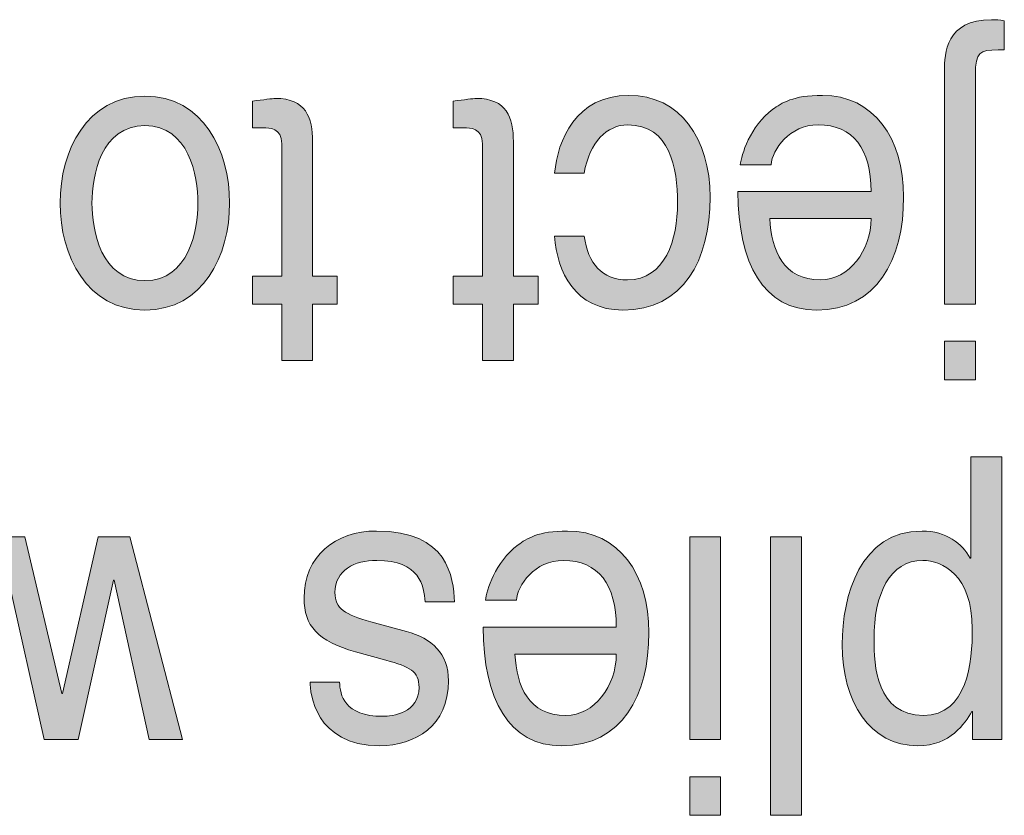
# Model space of a CAD drawing. Extents: x 205 to 831, y -1110 to -480.
# Drawn here: x 354 to 361, y -544 to -539 of the extents above; entities that cross this region are included whole.
import ezdxf

# ---------------------------------------------------------------- set-up
doc = ezdxf.new("R2010")
doc.units = 0
doc.header["$LTSCALE"] = 0.5
doc.layers.add('Titol', color=7, linetype='CONTINUOUS', lineweight=18)

msp = doc.modelspace()

# ---------------------------------------------------------------- hatches: boundary and pattern name
at = {"layer": 'Titol'}
h = msp.add_hatch(color=256, dxfattribs=at)
h.paths.add_polyline_path([(360.6511, -541.1812), (360.8585, -541.1812), (360.8585, -540.9228), (360.6511, -540.9228)])
edge = h.paths.add_edge_path()
edge.add_spline(control_points=[(360.6511, -540.6741), (360.6511, -540.6741), (360.8585, -540.6741), (360.8585, -540.6741), (360.8585, -540.6741), (360.8585, -539.1376), (360.8585, -539.1376), (360.8585, -539.1376), (360.8585, -539.1376), (360.8585, -539.1376), (360.8585, -538.9839), (360.8888, -538.9708), (361.0101, -538.9708), (361.0101, -538.9708), (361.0101, -538.9708), (361.0101, -538.9708), (361.0101, -538.9708), (361.0521, -538.9708), (361.0521, -538.9708), (361.0521, -538.9708), (361.0521, -538.7758), (361.0521, -538.7758), (361.0521, -538.7758), (361.0521, -538.7758), (361.0521, -538.7758), (361.0218, -538.771), (360.9942, -538.7683), (360.966, -538.7683), (360.6608, -538.7683), (360.6511, -538.9943), (360.6511, -539.1114), (360.6511, -539.1114), (360.6511, -539.1114), (360.6511, -539.1114), (360.6511, -539.1114), (360.6511, -540.6741), (360.6511, -540.6741)], knot_values=[0, 0, 0, 0, 1, 1, 1, 2, 2, 2, 3, 3, 3, 4, 4, 4, 5, 5, 5, 6, 6, 6, 7, 7, 7, 8, 8, 8, 9, 9, 9, 10, 10, 10, 11, 11, 11, 12, 12, 12, 12], degree=3, periodic=1)
h = msp.add_hatch(color=256, dxfattribs=at)
edge = h.paths.add_edge_path()
edge.add_spline(control_points=[(355.6488, -539.9975), (355.6488, -540.1794), (355.5882, -540.517), (355.294, -540.517), (354.9998, -540.517), (354.9391, -540.1794), (354.9391, -539.9975), (354.9391, -539.8156), (354.9998, -539.4779), (355.294, -539.4779), (355.5882, -539.4779), (355.6488, -539.8156), (355.6488, -539.9975), (355.6488, -539.9975), (355.6488, -539.9975), (355.6488, -539.9975)], knot_values=[0, 0, 0, 0, 1, 1, 1, 2, 2, 2, 3, 3, 3, 4, 4, 4, 5, 5, 5, 5], degree=3, periodic=0)
edge = h.paths.add_edge_path()
edge.add_spline(control_points=[(355.8617, -539.9975), (355.8617, -539.6468), (355.684, -539.2809), (355.294, -539.2809), (354.904, -539.2809), (354.7262, -539.6468), (354.7262, -539.9975), (354.7262, -540.3482), (354.904, -540.7148), (355.294, -540.7148), (355.684, -540.7148), (355.8617, -540.3482), (355.8617, -539.9975), (355.8617, -539.9975), (355.8617, -539.9975), (355.8617, -539.9975)], knot_values=[0, 0, 0, 0, 1, 1, 1, 2, 2, 2, 3, 3, 3, 4, 4, 4, 5, 5, 5, 5], degree=3, periodic=0)
h = msp.add_hatch(color=256, dxfattribs=at)
edge = h.paths.add_edge_path()
edge.add_spline(control_points=[(356.2104, -540.4867), (356.2104, -540.4867), (356.2104, -539.5999), (356.2104, -539.5999), (356.2104, -539.5999), (356.2104, -539.5999), (356.2104, -539.5999), (356.2104, -539.4931), (356.1291, -539.4931), (356.0871, -539.4931), (356.0871, -539.4931), (356.0871, -539.4931), (356.0871, -539.4931), (356.0871, -539.4931), (356.0147, -539.4931), (356.0147, -539.4931), (356.0147, -539.4931), (356.0147, -539.314), (356.0147, -539.314), (356.0147, -539.314), (356.0147, -539.314), (356.0147, -539.314), (356.0891, -539.3057), (356.1477, -539.2961), (356.1683, -539.2961), (356.373, -539.2961), (356.4171, -539.4228), (356.4171, -539.5868), (356.4171, -539.5868), (356.4171, -539.5868), (356.4171, -539.5868), (356.4171, -539.5868), (356.4171, -540.4867), (356.4171, -540.4867), (356.4171, -540.4867), (356.5831, -540.4867), (356.5831, -540.4867), (356.5831, -540.4867), (356.5831, -540.6741), (356.5831, -540.6741), (356.5831, -540.6741), (356.4171, -540.6741), (356.4171, -540.6741), (356.4171, -540.6741), (356.4171, -541.0531), (356.4171, -541.0531), (356.4171, -541.0531), (356.2104, -541.0531), (356.2104, -541.0531), (356.2104, -541.0531), (356.2104, -540.6741), (356.2104, -540.6741), (356.2104, -540.6741), (356.0147, -540.6741), (356.0147, -540.6741), (356.0147, -540.6741), (356.0147, -540.4867), (356.0147, -540.4867), (356.0147, -540.4867), (356.2104, -540.4867), (356.2104, -540.4867)], knot_values=[0, 0, 0, 0, 1, 1, 1, 2, 2, 2, 3, 3, 3, 4, 4, 4, 5, 5, 5, 6, 6, 6, 7, 7, 7, 8, 8, 8, 9, 9, 9, 10, 10, 10, 11, 11, 11, 12, 12, 12, 13, 13, 13, 14, 14, 14, 15, 15, 15, 16, 16, 16, 17, 17, 17, 18, 18, 18, 19, 19, 19, 20, 20, 20, 20], degree=3, periodic=1)
h = msp.add_hatch(color=256, dxfattribs=at)
edge = h.paths.add_edge_path()
edge.add_spline(control_points=[(357.556, -540.4867), (357.556, -540.4867), (357.556, -539.5999), (357.556, -539.5999), (357.556, -539.5999), (357.556, -539.5999), (357.556, -539.5999), (357.556, -539.4931), (357.474, -539.4931), (357.432, -539.4931), (357.432, -539.4931), (357.432, -539.4931), (357.432, -539.4931), (357.432, -539.4931), (357.3597, -539.4931), (357.3597, -539.4931), (357.3597, -539.4931), (357.3597, -539.314), (357.3597, -539.314), (357.3597, -539.314), (357.3597, -539.314), (357.3597, -539.314), (357.4341, -539.3057), (357.4926, -539.2961), (357.514, -539.2961), (357.718, -539.2961), (357.7628, -539.4228), (357.7628, -539.5868), (357.7628, -539.5868), (357.7628, -539.5868), (357.7628, -539.5868), (357.7628, -539.5868), (357.7628, -540.4867), (357.7628, -540.4867), (357.7628, -540.4867), (357.9288, -540.4867), (357.9288, -540.4867), (357.9288, -540.4867), (357.9288, -540.6741), (357.9288, -540.6741), (357.9288, -540.6741), (357.7628, -540.6741), (357.7628, -540.6741), (357.7628, -540.6741), (357.7628, -541.0531), (357.7628, -541.0531), (357.7628, -541.0531), (357.556, -541.0531), (357.556, -541.0531), (357.556, -541.0531), (357.556, -540.6741), (357.556, -540.6741), (357.556, -540.6741), (357.3597, -540.6741), (357.3597, -540.6741), (357.3597, -540.6741), (357.3597, -540.4867), (357.3597, -540.4867), (357.3597, -540.4867), (357.556, -540.4867), (357.556, -540.4867)], knot_values=[0, 0, 0, 0, 1, 1, 1, 2, 2, 2, 3, 3, 3, 4, 4, 4, 5, 5, 5, 6, 6, 6, 7, 7, 7, 8, 8, 8, 9, 9, 9, 10, 10, 10, 11, 11, 11, 12, 12, 12, 13, 13, 13, 14, 14, 14, 15, 15, 15, 16, 16, 16, 17, 17, 17, 18, 18, 18, 19, 19, 19, 20, 20, 20, 20], degree=3, periodic=1)
h = msp.add_hatch(color=256, dxfattribs=at)
edge = h.paths.add_edge_path()
edge.add_spline(control_points=[(358.2375, -540.2193), (358.263, -540.4026), (358.3539, -540.5122), (358.5269, -540.5122), (358.7811, -540.5122), (358.8631, -540.24), (358.8631, -539.9975), (358.8631, -539.7625), (358.8121, -539.4732), (358.5289, -539.4732), (358.3918, -539.4732), (358.2719, -539.5875), (358.2375, -539.7963), (358.2375, -539.7963), (358.2375, -539.7963), (358.2375, -539.7963), (358.2375, -539.7963), (358.0391, -539.7963), (358.0391, -539.7963), (358.0391, -539.7963), (358.0391, -539.7963), (358.0391, -539.7963), (358.0597, -539.5799), (358.1789, -539.2754), (358.5358, -539.2754), (358.8797, -539.2754), (359.0808, -539.5641), (359.0808, -539.9582), (359.0808, -540.3813), (358.9003, -540.7148), (358.4965, -540.7148), (358.1761, -540.7148), (358.0549, -540.457), (358.0391, -540.2193), (358.0391, -540.2193), (358.0391, -540.2193), (358.0391, -540.2193), (358.0391, -540.2193), (358.2375, -540.2193), (358.2375, -540.2193)], knot_values=[0, 0, 0, 0, 1, 1, 1, 2, 2, 2, 3, 3, 3, 4, 4, 4, 5, 5, 5, 6, 6, 6, 7, 7, 7, 8, 8, 8, 9, 9, 9, 10, 10, 10, 11, 11, 11, 12, 12, 12, 13, 13, 13, 13], degree=3, periodic=0)
h = msp.add_hatch(color=256, dxfattribs=at)
edge = h.paths.add_edge_path()
edge.add_spline(control_points=[(360.1599, -540.1015), (360.1599, -540.3144), (360.011, -540.5122), (359.8215, -540.5122), (359.5714, -540.5122), (359.4922, -540.3144), (359.4805, -540.1015), (359.4805, -540.1015), (359.4805, -540.1015), (359.4805, -540.1015), (359.4805, -540.1015), (360.1599, -540.1015), (360.1599, -540.1015)], knot_values=[0, 0, 0, 0, 1, 1, 1, 2, 2, 2, 3, 3, 3, 4, 4, 4, 4], degree=3, periodic=0)
edge = h.paths.add_edge_path()
edge.add_spline(control_points=[(359.4894, -539.7405), (359.497, -539.6385), (359.6114, -539.4732), (359.805, -539.4732), (360.0406, -539.4732), (360.1599, -539.6364), (360.1599, -539.9196), (360.1599, -539.9196), (360.1599, -539.9196), (360.1599, -539.9196), (360.1599, -539.9196), (359.2676, -539.9196), (359.2676, -539.9196), (359.2676, -539.9196), (359.2676, -539.9196), (359.2676, -539.9196), (359.2676, -540.404), (359.4405, -540.7148), (359.7933, -540.7148), (360.197, -540.7148), (360.3776, -540.3806), (360.3776, -539.9554), (360.3776, -539.5634), (360.1764, -539.2754), (359.8332, -539.2754), (359.6369, -539.2754), (359.5583, -539.3271), (359.5018, -539.3691), (359.3468, -539.4835), (359.2903, -539.6757), (359.2834, -539.7405), (359.2834, -539.7405), (359.2834, -539.7405), (359.2834, -539.7405), (359.2834, -539.7405), (359.4894, -539.7405), (359.4894, -539.7405)], knot_values=[0, 0, 0, 0, 1, 1, 1, 2, 2, 2, 3, 3, 3, 4, 4, 4, 5, 5, 5, 6, 6, 6, 7, 7, 7, 8, 8, 8, 9, 9, 9, 10, 10, 10, 11, 11, 11, 12, 12, 12, 12], degree=3, periodic=0)
h = msp.add_hatch(color=256, dxfattribs=at)
edge = h.paths.add_edge_path()
edge.add_spline(control_points=[(360.8378, -542.8521), (360.8378, -543.0741), (360.8055, -543.4319), (360.5105, -543.4319), (360.195, -543.4319), (360.1791, -543.0948), (360.1791, -542.9196), (360.1791, -542.6199), (360.2832, -542.3925), (360.5057, -542.3925), (360.636, -542.3925), (360.8378, -542.489), (360.8378, -542.8521), (360.8378, -542.8521), (360.8378, -542.8521), (360.8378, -542.8521)], knot_values=[0, 0, 0, 0, 1, 1, 1, 2, 2, 2, 3, 3, 3, 4, 4, 4, 5, 5, 5, 5], degree=3, periodic=0)
edge = h.paths.add_edge_path()
edge.add_spline(control_points=[(361.0356, -541.698), (361.0356, -541.698), (360.8282, -541.698), (360.8282, -541.698), (360.8282, -541.698), (360.8282, -542.3767), (360.8282, -542.3767), (360.8282, -542.3767), (360.8234, -542.3767), (360.8234, -542.3767), (360.8234, -542.3767), (360.8234, -542.3767), (360.8234, -542.3767), (360.7703, -542.2809), (360.6635, -542.1955), (360.5009, -542.1955), (360.0875, -542.1955), (359.9662, -542.6302), (359.9662, -542.9563), (359.9662, -543.3408), (360.1509, -543.6352), (360.4733, -543.6352), (360.6938, -543.6352), (360.7868, -543.4836), (360.8351, -543.4055), (360.8351, -543.4055), (360.8351, -543.4055), (360.8351, -543.4055), (360.8351, -543.4055), (360.8399, -543.4055), (360.8399, -543.4055), (360.8399, -543.4055), (360.8399, -543.5938), (360.8399, -543.5938), (360.8399, -543.5938), (361.0356, -543.5938), (361.0356, -543.5938), (361.0356, -543.5938), (361.0356, -541.698), (361.0356, -541.698)], knot_values=[0, 0, 0, 0, 1, 1, 1, 2, 2, 2, 3, 3, 3, 4, 4, 4, 5, 5, 5, 6, 6, 6, 7, 7, 7, 8, 8, 8, 9, 9, 9, 10, 10, 10, 11, 11, 11, 12, 12, 12, 13, 13, 13, 13], degree=3, periodic=1)
h = msp.add_hatch(color=256, dxfattribs=at)
edge = h.paths.add_edge_path()
edge.add_spline(control_points=[(356.5983, -543.2078), (356.6011, -543.2939), (356.6286, -543.4374), (356.8877, -543.4374), (356.9511, -543.4374), (357.1309, -543.4138), (357.1309, -543.2443), (357.1309, -543.1327), (357.0675, -543.1065), (356.909, -543.0617), (356.909, -543.0617), (356.909, -543.0617), (356.909, -543.0617), (356.909, -543.0617), (356.7051, -543.0045), (356.7051, -543.0045), (356.7051, -543.0045), (356.7051, -543.0045), (356.7051, -543.0045), (356.4495, -542.9343), (356.3606, -542.83), (356.3606, -542.6454), (356.3606, -542.3643), (356.5701, -542.1955), (356.845, -542.1955), (357.3266, -542.1955), (357.3617, -542.5069), (357.3686, -542.6709), (357.3686, -542.6709), (357.3686, -542.6709), (357.3686, -542.6709), (357.3686, -542.6709), (357.1709, -542.6709), (357.1709, -542.6709), (357.1709, -542.6709), (357.1709, -542.6709), (357.1709, -542.6709), (357.164, -542.5641), (357.1364, -542.3925), (356.8471, -542.3925), (356.7003, -542.3925), (356.5673, -542.4573), (356.5673, -542.6082), (356.5673, -542.7177), (356.6348, -542.7542), (356.8085, -542.8039), (356.8085, -542.8039), (356.8085, -542.8039), (356.8085, -542.8039), (356.8085, -542.8039), (357.0462, -542.8693), (357.0462, -542.8693), (357.0462, -542.8693), (357.0462, -542.8693), (357.0462, -542.8693), (357.2163, -542.9162), (357.328, -543.0128), (357.328, -543.2002), (357.328, -543.4994), (357.1068, -543.6345), (356.867, -543.6345), (356.4309, -543.6345), (356.4005, -543.276), (356.4005, -543.2078), (356.4005, -543.2078), (356.4005, -543.2078), (356.4005, -543.2078), (356.4005, -543.2078), (356.5983, -543.2078), (356.5983, -543.2078)], knot_values=[0, 0, 0, 0, 1, 1, 1, 2, 2, 2, 3, 3, 3, 4, 4, 4, 5, 5, 5, 6, 6, 6, 7, 7, 7, 8, 8, 8, 9, 9, 9, 10, 10, 10, 11, 11, 11, 12, 12, 12, 13, 13, 13, 14, 14, 14, 15, 15, 15, 16, 16, 16, 17, 17, 17, 18, 18, 18, 19, 19, 19, 20, 20, 20, 21, 21, 21, 22, 22, 22, 23, 23, 23, 23], degree=3, periodic=0)
h = msp.add_hatch(color=256, dxfattribs=at)
edge = h.paths.add_edge_path()
edge.add_spline(control_points=[(358.4524, -543.0211), (358.4524, -543.2347), (358.3036, -543.4319), (358.1141, -543.4319), (357.864, -543.4319), (357.7848, -543.2347), (357.7731, -543.0211), (357.7731, -543.0211), (357.7731, -543.0211), (357.7731, -543.0211), (357.7731, -543.0211), (358.4524, -543.0211), (358.4524, -543.0211)], knot_values=[0, 0, 0, 0, 1, 1, 1, 2, 2, 2, 3, 3, 3, 4, 4, 4, 4], degree=3, periodic=0)
edge = h.paths.add_edge_path()
edge.add_spline(control_points=[(357.7827, -542.6599), (357.7896, -542.5586), (357.904, -542.3925), (358.0976, -542.3925), (358.3339, -542.3925), (358.4524, -542.5558), (358.4524, -542.839), (358.4524, -542.839), (358.4524, -542.839), (358.4524, -542.839), (358.4524, -542.839), (357.5609, -542.839), (357.5609, -542.839), (357.5609, -542.839), (357.5609, -542.839), (357.5609, -542.839), (357.5609, -543.3242), (357.7331, -543.6352), (358.0859, -543.6352), (358.4897, -543.6352), (358.6709, -543.3001), (358.6709, -542.8755), (358.6709, -542.4835), (358.469, -542.1955), (358.1252, -542.1955), (357.9295, -542.1955), (357.851, -542.2471), (357.7944, -542.2885), (357.6394, -542.4028), (357.5836, -542.5951), (357.576, -542.6599), (357.576, -542.6599), (357.576, -542.6599), (357.576, -542.6599), (357.576, -542.6599), (357.7827, -542.6599), (357.7827, -542.6599)], knot_values=[0, 0, 0, 0, 1, 1, 1, 2, 2, 2, 3, 3, 3, 4, 4, 4, 5, 5, 5, 6, 6, 6, 7, 7, 7, 8, 8, 8, 9, 9, 9, 10, 10, 10, 11, 11, 11, 12, 12, 12, 12], degree=3, periodic=0)
for points in [[(354.9805, -542.2354), (355.1934, -542.2354), (355.5455, -543.5938), (355.3215, -543.5938), (355.088, -542.5241), (355.0838, -542.5241), (354.8475, -543.5938), (354.6187, -543.5938), (354.381, -542.5241), (354.3762, -542.5241), (354.1289, -543.5938), (353.9235, -543.5938), (354.2784, -542.2354), (354.4906, -542.2354), (354.7379, -543.2849), (354.7428, -543.2849)], [(359.486, -542.2354), (359.6927, -542.2354), (359.6927, -544.1011), (359.486, -544.1011)]]:
    msp.add_hatch(color=256, dxfattribs=at).paths.add_polyline_path(points)
h = msp.add_hatch(color=256, dxfattribs=at)
h.paths.add_polyline_path([(358.9444, -543.8425), (358.9444, -544.1011), (359.1511, -544.1011), (359.1511, -543.8425)])
h.paths.add_polyline_path([(358.9444, -543.5938), (359.1511, -543.5938), (359.1511, -542.2354), (358.9444, -542.2354)])

# ---------------------------------------------------------------- linework, layer by layer
at = {"layer": 'Titol', "lineweight": 9}
for p, q in [((360.8585, -540.9228), (360.6511, -540.9228)), ((360.6511, -540.9228), (360.6511, -541.1812)), ((360.8585, -541.1812), (360.8585, -540.9228)), ((360.6511, -541.1812), (360.8585, -541.1812)), ((354.2784, -542.2354), (354.4906, -542.2354)), ((354.4906, -542.2354), (354.7379, -543.2849)), ((354.7428, -543.2849), (354.9805, -542.2354)), ((354.9805, -542.2354), (355.1934, -542.2354)), ((355.1934, -542.2354), (355.5455, -543.5938)), ((359.1511, -542.2354), (358.9444, -542.2354)), ((358.9444, -542.2354), (358.9444, -543.5938)), ((359.1511, -543.5938), (359.1511, -542.2354)), ((359.486, -542.2354), (359.6927, -542.2354)), ((359.486, -544.1011), (359.486, -542.2354)), ((359.6927, -542.2354), (359.6927, -544.1011)), ((354.6187, -543.5938), (354.381, -542.5241)), ((355.0838, -542.5241), (354.8475, -543.5938)), ((355.088, -542.5241), (355.0838, -542.5241)), ((355.3215, -543.5938), (355.088, -542.5241)), ((354.7379, -543.2849), (354.7428, -543.2849)), ((354.8475, -543.5938), (354.6187, -543.5938)), ((355.5455, -543.5938), (355.3215, -543.5938)), ((358.9444, -543.5938), (359.1511, -543.5938)), ((358.9444, -543.8425), (358.9444, -544.1011)), ((359.1511, -543.8425), (358.9444, -543.8425)), ((359.1511, -544.1011), (359.1511, -543.8425)), ((358.9444, -544.1011), (359.1511, -544.1011)), ((359.6927, -544.1011), (359.486, -544.1011))]:
    msp.add_line(p, q, dxfattribs=at)
for points in [[(360.966, -538.7683), (360.6608, -538.7683), (360.6511, -538.9943), (360.6511, -539.1114)], [(361.0521, -538.7758), (361.0218, -538.771), (360.9942, -538.7683), (360.966, -538.7683)], [(361.0521, -538.9708), (361.0521, -538.9708), (361.0521, -538.7758), (361.0521, -538.7758)], [(361.0521, -538.7758), (361.0521, -538.7758), (361.0521, -538.7758), (361.0521, -538.7758)], [(360.8585, -539.1376), (360.8585, -538.9839), (360.8888, -538.9708), (361.0101, -538.9708)], [(361.0101, -538.9708), (361.0101, -538.9708), (361.0101, -538.9708), (361.0101, -538.9708)], [(361.0101, -538.9708), (361.0101, -538.9708), (361.0521, -538.9708), (361.0521, -538.9708)], [(360.6511, -539.1114), (360.6511, -539.1114), (360.6511, -539.1114), (360.6511, -539.1114)], [(360.6511, -539.1114), (360.6511, -539.1114), (360.6511, -540.6741), (360.6511, -540.6741)], [(360.8585, -540.6741), (360.8585, -540.6741), (360.8585, -539.1376), (360.8585, -539.1376)], [(360.8585, -539.1376), (360.8585, -539.1376), (360.8585, -539.1376), (360.8585, -539.1376)], [(355.294, -539.2809), (354.904, -539.2809), (354.7262, -539.6468), (354.7262, -539.9975)], [(355.8617, -539.9975), (355.8617, -539.6468), (355.684, -539.2809), (355.294, -539.2809)], [(356.0147, -539.314), (356.0891, -539.3057), (356.1477, -539.2961), (356.1683, -539.2961)], [(356.1683, -539.2961), (356.373, -539.2961), (356.4171, -539.4228), (356.4171, -539.5868)], [(357.3597, -539.314), (357.4341, -539.3057), (357.4926, -539.2961), (357.514, -539.2961)], [(357.514, -539.2961), (357.718, -539.2961), (357.7628, -539.4228), (357.7628, -539.5868)], [(358.0391, -539.7963), (358.0597, -539.5799), (358.1789, -539.2754), (358.5358, -539.2754)], [(358.5358, -539.2754), (358.8797, -539.2754), (359.0808, -539.5641), (359.0808, -539.9582)], [(359.8332, -539.2754), (359.6369, -539.2754), (359.5583, -539.3271), (359.5018, -539.3691)], [(360.3776, -539.9554), (360.3776, -539.5634), (360.1764, -539.2754), (359.8332, -539.2754)], [(356.0147, -539.4931), (356.0147, -539.4931), (356.0147, -539.314), (356.0147, -539.314)], [(356.0147, -539.314), (356.0147, -539.314), (356.0147, -539.314), (356.0147, -539.314)], [(357.3597, -539.4931), (357.3597, -539.4931), (357.3597, -539.314), (357.3597, -539.314)], [(357.3597, -539.314), (357.3597, -539.314), (357.3597, -539.314), (357.3597, -539.314)], [(359.5018, -539.3691), (359.3468, -539.4835), (359.2903, -539.6757), (359.2834, -539.7405)], [(354.9391, -539.9975), (354.9391, -539.8156), (354.9998, -539.4779), (355.294, -539.4779)], [(355.294, -539.4779), (355.5882, -539.4779), (355.6488, -539.8156), (355.6488, -539.9975)], [(356.0871, -539.4931), (356.0871, -539.4931), (356.0147, -539.4931), (356.0147, -539.4931)], [(356.2104, -539.5999), (356.2104, -539.4931), (356.1291, -539.4931), (356.0871, -539.4931)], [(356.0871, -539.4931), (356.0871, -539.4931), (356.0871, -539.4931), (356.0871, -539.4931)], [(357.432, -539.4931), (357.432, -539.4931), (357.3597, -539.4931), (357.3597, -539.4931)], [(357.556, -539.5999), (357.556, -539.4931), (357.474, -539.4931), (357.432, -539.4931)], [(357.432, -539.4931), (357.432, -539.4931), (357.432, -539.4931), (357.432, -539.4931)], [(358.5289, -539.4732), (358.3918, -539.4732), (358.2719, -539.5875), (358.2375, -539.7963)], [(358.8631, -539.9975), (358.8631, -539.7625), (358.8121, -539.4732), (358.5289, -539.4732)], [(359.4894, -539.7405), (359.497, -539.6385), (359.6114, -539.4732), (359.805, -539.4732)], [(359.805, -539.4732), (360.0406, -539.4732), (360.1599, -539.6364), (360.1599, -539.9196)], [(356.2104, -540.4867), (356.2104, -540.4867), (356.2104, -539.5999), (356.2104, -539.5999)], [(356.2104, -539.5999), (356.2104, -539.5999), (356.2104, -539.5999), (356.2104, -539.5999)], [(356.4171, -539.5868), (356.4171, -539.5868), (356.4171, -539.5868), (356.4171, -539.5868)], [(356.4171, -539.5868), (356.4171, -539.5868), (356.4171, -540.4867), (356.4171, -540.4867)], [(357.556, -540.4867), (357.556, -540.4867), (357.556, -539.5999), (357.556, -539.5999)], [(357.556, -539.5999), (357.556, -539.5999), (357.556, -539.5999), (357.556, -539.5999)], [(357.7628, -539.5868), (357.7628, -539.5868), (357.7628, -539.5868), (357.7628, -539.5868)], [(357.7628, -539.5868), (357.7628, -539.5868), (357.7628, -540.4867), (357.7628, -540.4867)], [(359.2834, -539.7405), (359.2834, -539.7405), (359.2834, -539.7405), (359.2834, -539.7405)], [(359.2834, -539.7405), (359.2834, -539.7405), (359.4894, -539.7405), (359.4894, -539.7405)], [(358.2375, -539.7963), (358.2375, -539.7963), (358.0391, -539.7963), (358.0391, -539.7963)], [(358.0391, -539.7963), (358.0391, -539.7963), (358.0391, -539.7963), (358.0391, -539.7963)], [(358.2375, -539.7963), (358.2375, -539.7963), (358.2375, -539.7963), (358.2375, -539.7963)], [(359.0808, -539.9582), (359.0808, -540.3813), (358.9003, -540.7148), (358.4965, -540.7148)], [(360.1599, -539.9196), (360.1599, -539.9196), (359.2676, -539.9196), (359.2676, -539.9196)], [(359.2676, -539.9196), (359.2676, -539.9196), (359.2676, -539.9196), (359.2676, -539.9196)], [(359.2676, -539.9196), (359.2676, -540.404), (359.4405, -540.7148), (359.7933, -540.7148)], [(359.7933, -540.7148), (360.197, -540.7148), (360.3776, -540.3806), (360.3776, -539.9554)], [(360.1599, -539.9196), (360.1599, -539.9196), (360.1599, -539.9196), (360.1599, -539.9196)], [(354.7262, -539.9975), (354.7262, -540.3482), (354.904, -540.7148), (355.294, -540.7148)], [(355.294, -540.517), (354.9998, -540.517), (354.9391, -540.1794), (354.9391, -539.9975)], [(355.294, -540.7148), (355.684, -540.7148), (355.8617, -540.3482), (355.8617, -539.9975)], [(355.6488, -539.9975), (355.6488, -540.1794), (355.5882, -540.517), (355.294, -540.517)], [(355.6488, -539.9975), (355.6488, -539.9975), (355.6488, -539.9975), (355.6488, -539.9975)], [(355.8617, -539.9975), (355.8617, -539.9975), (355.8617, -539.9975), (355.8617, -539.9975)], [(358.5269, -540.5122), (358.7811, -540.5122), (358.8631, -540.24), (358.8631, -539.9975)], [(359.8215, -540.5122), (359.5714, -540.5122), (359.4922, -540.3144), (359.4805, -540.1015)], [(359.4805, -540.1015), (359.4805, -540.1015), (359.4805, -540.1015), (359.4805, -540.1015)], [(359.4805, -540.1015), (359.4805, -540.1015), (360.1599, -540.1015), (360.1599, -540.1015)], [(360.1599, -540.1015), (360.1599, -540.3144), (360.011, -540.5122), (359.8215, -540.5122)], [(358.4965, -540.7148), (358.1761, -540.7148), (358.0549, -540.457), (358.0391, -540.2193)], [(358.0391, -540.2193), (358.0391, -540.2193), (358.0391, -540.2193), (358.0391, -540.2193)], [(358.0391, -540.2193), (358.0391, -540.2193), (358.2375, -540.2193), (358.2375, -540.2193)], [(358.2375, -540.2193), (358.263, -540.4026), (358.3539, -540.5122), (358.5269, -540.5122)], [(356.0147, -540.6741), (356.0147, -540.6741), (356.0147, -540.4867), (356.0147, -540.4867)], [(356.0147, -540.4867), (356.0147, -540.4867), (356.2104, -540.4867), (356.2104, -540.4867)], [(356.4171, -540.4867), (356.4171, -540.4867), (356.5831, -540.4867), (356.5831, -540.4867)], [(356.5831, -540.4867), (356.5831, -540.4867), (356.5831, -540.6741), (356.5831, -540.6741)], [(357.3597, -540.6741), (357.3597, -540.6741), (357.3597, -540.4867), (357.3597, -540.4867)], [(357.3597, -540.4867), (357.3597, -540.4867), (357.556, -540.4867), (357.556, -540.4867)], [(357.7628, -540.4867), (357.7628, -540.4867), (357.9288, -540.4867), (357.9288, -540.4867)], [(357.9288, -540.4867), (357.9288, -540.4867), (357.9288, -540.6741), (357.9288, -540.6741)], [(356.2104, -540.6741), (356.2104, -540.6741), (356.0147, -540.6741), (356.0147, -540.6741)], [(356.2104, -541.0531), (356.2104, -541.0531), (356.2104, -540.6741), (356.2104, -540.6741)], [(356.5831, -540.6741), (356.5831, -540.6741), (356.4171, -540.6741), (356.4171, -540.6741)], [(356.4171, -540.6741), (356.4171, -540.6741), (356.4171, -541.0531), (356.4171, -541.0531)], [(357.556, -540.6741), (357.556, -540.6741), (357.3597, -540.6741), (357.3597, -540.6741)], [(357.556, -541.0531), (357.556, -541.0531), (357.556, -540.6741), (357.556, -540.6741)], [(357.9288, -540.6741), (357.9288, -540.6741), (357.7628, -540.6741), (357.7628, -540.6741)], [(357.7628, -540.6741), (357.7628, -540.6741), (357.7628, -541.0531), (357.7628, -541.0531)], [(360.6511, -540.6741), (360.6511, -540.6741), (360.8585, -540.6741), (360.8585, -540.6741)], [(356.4171, -541.0531), (356.4171, -541.0531), (356.2104, -541.0531), (356.2104, -541.0531)], [(357.7628, -541.0531), (357.7628, -541.0531), (357.556, -541.0531), (357.556, -541.0531)], [(361.0356, -541.698), (361.0356, -541.698), (360.8282, -541.698), (360.8282, -541.698)], [(360.8282, -541.698), (360.8282, -541.698), (360.8282, -542.3767), (360.8282, -542.3767)], [(361.0356, -543.5938), (361.0356, -543.5938), (361.0356, -541.698), (361.0356, -541.698)], [(356.3606, -542.6454), (356.3606, -542.3643), (356.5701, -542.1955), (356.845, -542.1955)], [(356.845, -542.1955), (357.3266, -542.1955), (357.3617, -542.5069), (357.3686, -542.6709)], [(358.1252, -542.1955), (357.9295, -542.1955), (357.851, -542.2471), (357.7944, -542.2885)], [(358.6709, -542.8755), (358.6709, -542.4835), (358.469, -542.1955), (358.1252, -542.1955)], [(360.5009, -542.1955), (360.0875, -542.1955), (359.9662, -542.6302), (359.9662, -542.9563)], [(360.8234, -542.3767), (360.7703, -542.2809), (360.6635, -542.1955), (360.5009, -542.1955)], [(357.7944, -542.2885), (357.6394, -542.4028), (357.5836, -542.5951), (357.576, -542.6599)], [(356.8471, -542.3925), (356.7003, -542.3925), (356.5673, -542.4573), (356.5673, -542.6082)], [(357.1709, -542.6709), (357.164, -542.5641), (357.1364, -542.3925), (356.8471, -542.3925)], [(357.7827, -542.6599), (357.7896, -542.5586), (357.904, -542.3925), (358.0976, -542.3925)], [(358.0976, -542.3925), (358.3339, -542.3925), (358.4524, -542.5558), (358.4524, -542.839)], [(360.1791, -542.9196), (360.1791, -542.6199), (360.2832, -542.3925), (360.5057, -542.3925)], [(360.5057, -542.3925), (360.636, -542.3925), (360.8378, -542.489), (360.8378, -542.8521)], [(360.8282, -542.3767), (360.8282, -542.3767), (360.8234, -542.3767), (360.8234, -542.3767)], [(360.8234, -542.3767), (360.8234, -542.3767), (360.8234, -542.3767), (360.8234, -542.3767)], [(356.7051, -543.0045), (356.4495, -542.9343), (356.3606, -542.83), (356.3606, -542.6454)], [(356.5673, -542.6082), (356.5673, -542.7177), (356.6348, -542.7542), (356.8085, -542.8039)], [(357.3686, -542.6709), (357.3686, -542.6709), (357.1709, -542.6709), (357.1709, -542.6709)], [(357.1709, -542.6709), (357.1709, -542.6709), (357.1709, -542.6709), (357.1709, -542.6709)], [(357.3686, -542.6709), (357.3686, -542.6709), (357.3686, -542.6709), (357.3686, -542.6709)], [(357.576, -542.6599), (357.576, -542.6599), (357.576, -542.6599), (357.576, -542.6599)], [(357.576, -542.6599), (357.576, -542.6599), (357.7827, -542.6599), (357.7827, -542.6599)], [(356.8085, -542.8039), (356.8085, -542.8039), (356.8085, -542.8039), (356.8085, -542.8039)], [(356.8085, -542.8039), (356.8085, -542.8039), (357.0462, -542.8693), (357.0462, -542.8693)], [(357.0462, -542.8693), (357.0462, -542.8693), (357.0462, -542.8693), (357.0462, -542.8693)], [(357.0462, -542.8693), (357.2163, -542.9162), (357.328, -543.0128), (357.328, -543.2002)], [(358.4524, -542.839), (358.4524, -542.839), (357.5609, -542.839), (357.5609, -542.839)], [(357.5609, -542.839), (357.5609, -542.839), (357.5609, -542.839), (357.5609, -542.839)], [(357.5609, -542.839), (357.5609, -543.3242), (357.7331, -543.6352), (358.0859, -543.6352)], [(358.4524, -542.839), (358.4524, -542.839), (358.4524, -542.839), (358.4524, -542.839)], [(360.8378, -542.8521), (360.8378, -543.0741), (360.8055, -543.4319), (360.5105, -543.4319)], [(360.8378, -542.8521), (360.8378, -542.8521), (360.8378, -542.8521), (360.8378, -542.8521)], [(358.0859, -543.6352), (358.4897, -543.6352), (358.6709, -543.3001), (358.6709, -542.8755)], [(360.5105, -543.4319), (360.195, -543.4319), (360.1791, -543.0948), (360.1791, -542.9196)], [(359.9662, -542.9563), (359.9662, -543.3408), (360.1509, -543.6352), (360.4733, -543.6352)], [(356.909, -543.0617), (356.909, -543.0617), (356.7051, -543.0045), (356.7051, -543.0045)], [(356.7051, -543.0045), (356.7051, -543.0045), (356.7051, -543.0045), (356.7051, -543.0045)], [(357.1309, -543.2443), (357.1309, -543.1327), (357.0675, -543.1065), (356.909, -543.0617)], [(356.909, -543.0617), (356.909, -543.0617), (356.909, -543.0617), (356.909, -543.0617)], [(358.1141, -543.4319), (357.864, -543.4319), (357.7848, -543.2347), (357.7731, -543.0211)], [(357.7731, -543.0211), (357.7731, -543.0211), (357.7731, -543.0211), (357.7731, -543.0211)], [(357.7731, -543.0211), (357.7731, -543.0211), (358.4524, -543.0211), (358.4524, -543.0211)], [(358.4524, -543.0211), (358.4524, -543.2347), (358.3036, -543.4319), (358.1141, -543.4319)], [(356.867, -543.6345), (356.4309, -543.6345), (356.4005, -543.276), (356.4005, -543.2078)], [(356.4005, -543.2078), (356.4005, -543.2078), (356.4005, -543.2078), (356.4005, -543.2078)], [(356.4005, -543.2078), (356.4005, -543.2078), (356.5983, -543.2078), (356.5983, -543.2078)], [(356.5983, -543.2078), (356.6011, -543.2939), (356.6286, -543.4374), (356.8877, -543.4374)], [(357.328, -543.2002), (357.328, -543.4994), (357.1068, -543.6345), (356.867, -543.6345)], [(356.8877, -543.4374), (356.9511, -543.4374), (357.1309, -543.4138), (357.1309, -543.2443)], [(360.4733, -543.6352), (360.6938, -543.6352), (360.7868, -543.4836), (360.8351, -543.4055)], [(360.8351, -543.4055), (360.8351, -543.4055), (360.8351, -543.4055), (360.8351, -543.4055)], [(360.8351, -543.4055), (360.8351, -543.4055), (360.8399, -543.4055), (360.8399, -543.4055)], [(360.8399, -543.4055), (360.8399, -543.4055), (360.8399, -543.5938), (360.8399, -543.5938)], [(360.8399, -543.5938), (360.8399, -543.5938), (361.0356, -543.5938), (361.0356, -543.5938)]]:
    msp.add_open_spline(points, degree=3, dxfattribs=at)

doc.saveas('drawing.dxf')
